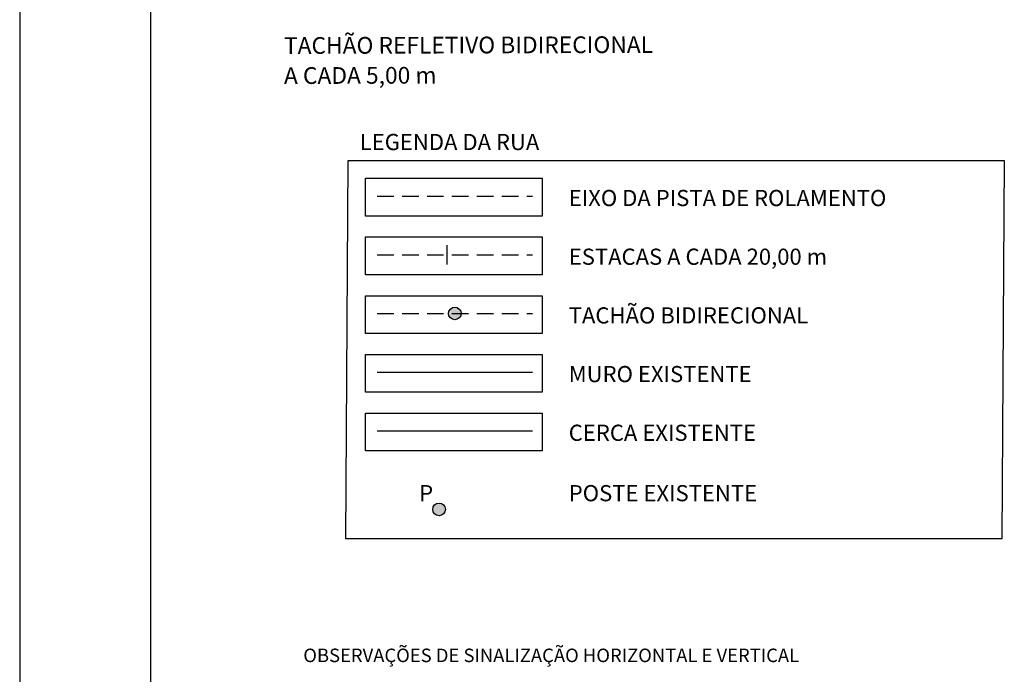
# Model space of a CAD drawing. Extents: x 43622 to 57897, y 3914 to 6829.
# Drawn here: x 53794 to 54547, y 5425 to 5926 of the extents above; entities that cross this region are included whole.
import ezdxf

# ---------------------------------------------------------------- set-up
doc = ezdxf.new("R2010")
doc.units = 0
doc.header["$LTSCALE"] = 2
doc.linetypes.add('HIDDEN', pattern=[9.525, 6.35, -3.175])
doc.layers.get('0').update_dxf_attribs({"linetype": 'CONTINUOUS'})
for name, color, linetype in [('AUX', 7, 'CONTINUOUS'), ('FOLHA2', 7, 'CONTINUOUS'), ('MEDIDAS', 3, 'CONTINUOUS'), ('POSSTE', 7, 'CONTINUOUS'), ('SINALIZAÇÃO', 7, 'CONTINUOUS'), ('TACHAO', 30, 'CONTINUOUS')]:
    doc.layers.add(name, color=color, linetype=linetype)
doc.styles.add('2MM', font='txt.shx', dxfattribs={"height": 1})

# ---------------------------------------------------------------- blocks, each defined once
blk = doc.blocks.new('A$C461B092C')
at = {"layer": 'FOLHA2', "color": 1, "linetype": 'BYBLOCK'}
blk.add_line((0, 2900, -467.17), (0, 0, -467.17), dxfattribs=at)
at = {"layer": 'FOLHA2', "color": 0, "linetype": 'BYBLOCK'}
blk.add_line((100, 2850, -467.17), (100, 50, -467.17), dxfattribs=at)

msp = doc.modelspace()

# ---------------------------------------------------------------- hatches: boundary and pattern name
at = {"layer": 'POSSTE'}
msp.add_hatch(color=10, dxfattribs=at).paths.add_polyline_path([(54119.96, 5551.43, 1), (54110.26, 5551.43, 1)])
at = {"layer": 'TACHAO'}
msp.add_hatch(color=30, dxfattribs=at).paths.add_polyline_path([(54131.99, 5701.39, 1), (54122.29, 5701.39, 1)])

# ---------------------------------------------------------------- linework, layer by layer
at = {"color": 4}
msp.add_line((54067.79, 5656.48, -7474.76), (54186.49, 5656.48, -7474.76), dxfattribs=at)
at = {"color": 3}
msp.add_line((54067.79, 5611.57, -7474.76), (54186.49, 5611.57, -7474.76), dxfattribs=at)
at = {"layer": 'MEDIDAS', "color": 10, "linetype": 'HIDDEN'}
for p, q in [((54067.79, 5791.22, -7474.76), (54186.49, 5791.22, -7474.76)), ((54067.79, 5746.31, -7474.76), (54186.49, 5746.31, -7474.76)), ((54067.79, 5701.39, -7474.76), (54186.49, 5701.39, -7474.76))]:
    msp.add_line(p, q, dxfattribs=at)
at = {"layer": 'MEDIDAS', "color": 5}
msp.add_line((54121.05, 5753.65, -7474.76), (54121.05, 5738.96, -7474.76), dxfattribs=at)
at = {"layer": 'MEDIDAS', "elevation": -7474.76}
for points in [[(54045.59, 5818.56), (54547.39, 5818.56), (54545.47, 5528.93), (54043.67, 5528.93)], [(54058.76, 5804.85), (54193.93, 5804.85), (54193.93, 5775.86), (54058.76, 5775.86)], [(54058.76, 5759.94), (54193.93, 5759.94), (54193.93, 5730.95), (54058.76, 5730.95)], [(54058.76, 5715.03), (54193.93, 5715.03), (54193.93, 5686.04), (54058.76, 5686.04)], [(54058.76, 5670.12), (54193.93, 5670.12), (54193.93, 5641.13), (54058.76, 5641.13)], [(54058.76, 5625.21), (54193.93, 5625.21), (54193.93, 5596.22), (54058.76, 5596.22)]]:
    msp.add_lwpolyline(points, close=True, dxfattribs=at)
at = {"layer": 'POSSTE', "color": 10}
msp.add_circle((54115.11, 5551.43, -7474.76), 4.85, dxfattribs=at)
at = {"layer": 'TACHAO', "color": 30}
msp.add_circle((54127.14, 5701.39, -7474.76), 4.85, dxfattribs=at)

# ---------------------------------------------------------------- block references
at = {"layer": 'AUX'}
msp.add_blockref('A$C461B092C', (53794.35, 3913.59, -6073.24), dxfattribs=at)

# ---------------------------------------------------------------- texts
at = {"layer": 'MEDIDAS', "style": '2MM'}
for s, height, p in [('LEGENDA DA RUA', 12.375, (54054.39, 5826.42, -7474.76)), ('EIXO DA PISTA DE ROLAMENTO', 12.375, (54214.26, 5783.57, -7474.76)), ('ESTACAS A CADA 20,00 m', 12.375, (54214.26, 5738.66, -7474.76)), ('TACHÃO BIDIRECIONAL', 12.375, (54214.26, 5693.75, -7474.76)), ('MURO EXISTENTE', 12.375, (54214.26, 5648.84, -7474.76)), ('CERCA EXISTENTE', 12.375, (54214.26, 5603.93, -7474.76)), ('P', 12.38, (54099.89, 5557.71, -7474.76)), ('POSTE EXISTENTE', 12.375, (54214.26, 5557.71, -7474.76)), ('OBSERVAÇÕES DE SINALIZAÇÃO HORIZONTAL E VERTICAL', 10.3316, (54011.25, 5434.61, -4204.55))]:
    msp.add_text(s, height=height, dxfattribs=at).set_placement(p)
at = {"layer": 'SINALIZAÇÃO', "color": 3}
for s, p in [('TACHÃO REFLETIVO BIDIRECIONAL', (53996.49, 5900.03)), ('A CADA 5,00 m', (53996.49, 5877.02))]:
    msp.add_text(s, height=12.78, rotation=0.15315, dxfattribs=at).set_placement(p)

doc.saveas('drawing.dxf')
